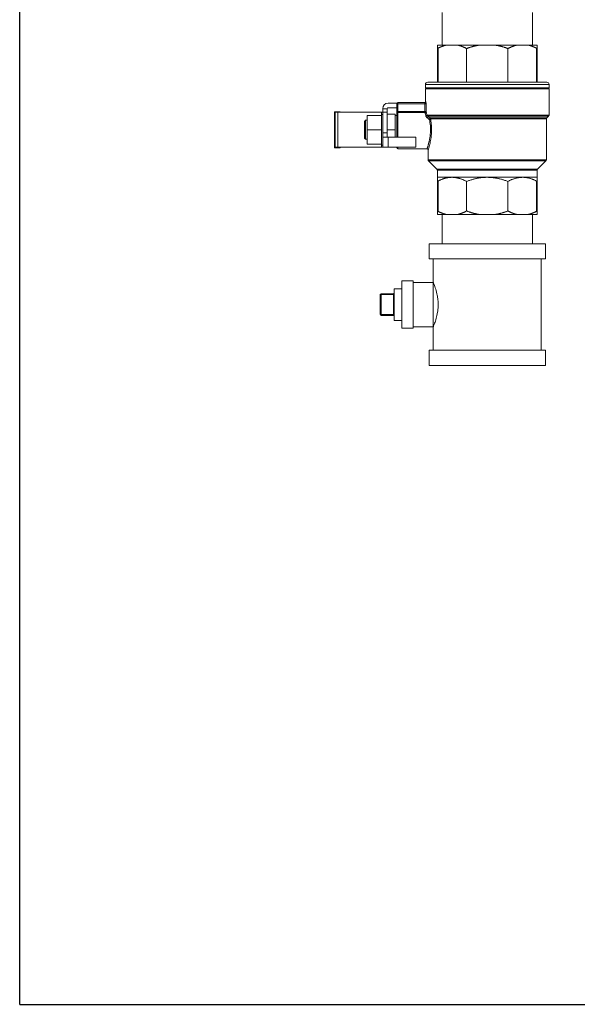
# Model space of a CAD drawing. Units: inches. Extents: x 19 to 295, y -56 to 396.
# Drawn here: x 160 to 175, y -5 to 21 of the extents above; entities that cross this region are included whole.
import ezdxf

# ---------------------------------------------------------------- set-up
doc = ezdxf.new("R2010")
doc.units = ezdxf.units.IN
doc.header["$MEASUREMENT"] = 0

# ---------------------------------------------------------------- blocks, each defined once
blk = doc.blocks.new('*U16')
for q in [(-16.515, 28.901), (24.772, -16.515)]:
    blk.add_line((-16.515, -16.515), q)
blk = doc.blocks.new('*U17')
at = {"color": 0, "linetype": 'ByBlock', "lineweight": -2, "transparency": 16777216}
blk.add_blockref('*U16', (140.966, 50.705), dxfattribs=at)
blk = doc.blocks.new('6_INCH_FCA2_REAR')
at = {"color": 0, "linetype": 'Continuous', "lineweight": 0, "extrusion": (1.22465e-16, 1, -2.22045e-16)}
for p, q in [((-9.535, 23.835), (-9.535, 22.98)), ((-7.155, 23.835), (-7.155, 22.98)), ((-9.657, 22.98), (-9.428, 22.98)), ((-9.657, 22.005), (-9.657, 22.9)), ((-9.64, 22.005), (-9.64, 22.9)), ((-9.118, 22.98), (-9.428, 22.98)), ((-9.118, 22.98), (-8.564, 22.98)), ((-8.888, 22.89), (-8.888, 22.005)), ((-8.126, 22.98), (-8.564, 22.98)), ((-8.126, 22.98), (-7.572, 22.98)), ((-7.801, 22.89), (-7.801, 22.005)), ((-7.262, 22.98), (-7.572, 22.98)), ((-7.032, 22.98), (-7.262, 22.98)), ((-7.05, 22.005), (-7.05, 22.9)), ((-7.032, 22.005), (-7.032, 22.9)), ((-6.72, 21.945), (-9.97, 21.945)), ((-9.97, 21.945), (-9.97, 21.86)), ((-9.97, 21.86), (-6.72, 21.86)), ((-9.95, 21.845), (-9.97, 21.86)), ((-9.95, 21.845), (-9.97, 21.83)), ((-9.97, 21.83), (-6.72, 21.83)), ((-9.97, 21.83), (-9.97, 21.499)), ((-9.95, 21.845), (-6.74, 21.845)), ((-6.78, 22.005), (-9.91, 22.005)), ((-6.74, 21.845), (-6.72, 21.86)), ((-6.74, 21.845), (-6.72, 21.83)), ((-6.72, 21.945), (-6.72, 21.86)), ((-6.72, 21.83), (-6.72, 21.142)), ((-9.962, 21.499), (-9.97, 21.499)), ((-12.21, 21.23), (-12.36, 21.23)), ((-12.36, 20.28), (-12.36, 21.23)), ((-12.21, 21.215), (-12.21, 21.23)), ((-11.095, 21.315), (-11.095, 21.305)), ((-11.095, 21.305), (-10.975, 21.305)), ((-11.095, 21.215), (-11.095, 21.305)), ((-10.975, 21.305), (-10.975, 21.315)), ((-10.975, 21.305), (-10.975, 21.215)), ((-10.72, 21.455), (-10.955, 21.455)), ((-10.955, 21.335), (-10.725, 21.335)), ((-10.725, 21.239), (-10.725, 21.439)), ((-10.695, 21.439), (-10.725, 21.439)), ((-10.725, 21.239), (-10.725, 21.184)), ((-10.695, 21.239), (-10.725, 21.239)), ((-10.695, 21.439), (-10.695, 21.469)), ((-10.695, 21.469), (-9.992, 21.469)), ((-10.695, 21.239), (-10.695, 21.439)), ((-10.695, 21.439), (-9.985, 21.439)), ((-10.695, 21.239), (-10.695, 21.211)), ((-9.985, 21.239), (-10.695, 21.239)), ((-9.985, 21.439), (-9.985, 21.239)), ((-9.985, 21.439), (-9.956, 21.439)), ((-9.985, 21.239), (-9.985, 21.211)), ((-9.985, 21.239), (-9.956, 21.239)), ((-9.956, 21.439), (-9.956, 21.239)), ((-12.275, 21.215), (-12.345, 21.215)), ((-12.345, 20.295), (-12.345, 21.215)), ((-11.13, 21.215), (-12.275, 21.215)), ((-12.275, 20.295), (-12.275, 21.215)), ((-11.575, 20.975), (-11.545, 21.005)), ((-11.575, 20.975), (-11.575, 20.755)), ((-11.545, 21.005), (-11.545, 20.755)), ((-11.505, 21.005), (-11.545, 21.005)), ((-11.125, 21.13), (-11.505, 21.13)), ((-11.505, 20.755), (-11.505, 21.13)), ((-11.13, 21.215), (-11.095, 21.215)), ((-11.13, 21.215), (-11.13, 21.13)), ((-11.125, 21.16), (-11.125, 21.13)), ((-11.095, 21.16), (-11.125, 21.16)), ((-11.125, 21.075), (-11.125, 21.13)), ((-11.125, 21.075), (-11.125, 20.81)), ((-10.975, 21.215), (-11.095, 21.215)), ((-11.095, 21.215), (-11.095, 20.671)), ((-10.975, 21.215), (-10.975, 20.671)), ((-10.765, 21.165), (-10.975, 21.165)), ((-10.765, 20.755), (-10.765, 21.165)), ((-10.725, 21.13), (-10.765, 21.13)), ((-10.725, 21.184), (-10.725, 20.565)), ((-10.695, 21.211), (-10.695, 20.565)), ((-9.985, 21.211), (-10.695, 21.211)), ((-6.72, 21.142), (-9.93, 21.142)), ((-9.907, 21.113), (-6.732, 21.113)), ((-6.778, 21.067), (-9.849, 21.067)), ((-6.79, 21.039), (-9.836, 21.039)), ((-6.79, 21.039), (-6.79, 19.964)), ((-6.778, 21.067), (-6.732, 21.113)), ((-11.575, 20.755), (-11.575, 20.535)), ((-11.545, 20.755), (-11.545, 20.505)), ((-11.125, 20.755), (-11.505, 20.755)), ((-11.505, 20.38), (-11.505, 20.755)), ((-11.125, 20.755), (-11.125, 20.81)), ((-11.125, 20.7), (-11.125, 20.755)), ((-10.765, 20.755), (-10.975, 20.755)), ((-10.765, 20.565), (-10.765, 20.755)), ((-11.575, 20.535), (-11.545, 20.505)), ((-11.505, 20.505), (-11.545, 20.505)), ((-11.125, 20.7), (-11.125, 20.435)), ((-11.095, 20.671), (-11.095, 20.566)), ((-11.095, 20.671), (-10.975, 20.671)), ((-11.095, 20.566), (-11.095, 20.295)), ((-11.094, 20.565), (-10.955, 20.565)), ((-10.975, 20.671), (-10.975, 20.566)), ((-10.225, 20.565), (-10.955, 20.565)), ((-10.955, 20.565), (-10.955, 20.295)), ((-10.225, 20.565), (-10.225, 20.295)), ((-12.21, 20.28), (-12.36, 20.28)), ((-12.345, 20.295), (-12.275, 20.295)), ((-11.13, 20.295), (-12.275, 20.295)), ((-12.21, 20.28), (-12.21, 20.295)), ((-11.125, 20.38), (-11.505, 20.38)), ((-11.13, 20.38), (-11.13, 20.295)), ((-11.095, 20.295), (-11.13, 20.295)), ((-11.125, 20.38), (-11.125, 20.435)), ((-11.125, 20.38), (-11.125, 20.35)), ((-11.095, 20.35), (-11.125, 20.35)), ((-11.095, 20.295), (-10.955, 20.295)), ((-10.955, 20.295), (-10.225, 20.295)), ((-10.725, 20.295), (-10.725, 20.285)), ((-10.695, 20.295), (-10.695, 20.255)), ((-9.93, 20.255), (-10.695, 20.255)), ((-9.9, 20.225), (-9.9, 19.964)), ((-9.9, 19.964), (-6.79, 19.964)), ((-9.888, 19.936), (-6.802, 19.936)), ((-9.669, 19.717), (-9.888, 19.936)), ((-7.021, 19.717), (-6.802, 19.936)), ((-7.021, 19.717), (-9.669, 19.717)), ((-7.032, 19.689), (-9.657, 19.689)), ((-9.657, 19.689), (-9.657, 19.505)), ((-7.032, 19.689), (-7.032, 19.505)), ((-9.657, 19.505), (-9.273, 19.505)), ((-9.273, 19.505), (-8.345, 19.505)), ((-8.345, 19.505), (-7.417, 19.505)), ((-7.417, 19.505), (-7.032, 19.505)), ((-9.657, 18.611), (-9.657, 19.406)), ((-9.64, 18.611), (-9.64, 19.406)), ((-8.888, 19.397), (-8.888, 18.62)), ((-7.801, 19.397), (-7.801, 18.62)), ((-7.05, 18.611), (-7.05, 19.406)), ((-7.032, 18.611), (-7.032, 19.406)), ((-9.657, 18.53), (-9.428, 18.53)), ((-9.535, 18.53), (-9.535, 17.758)), ((-9.118, 18.53), (-9.428, 18.53)), ((-9.118, 18.53), (-8.564, 18.53)), ((-8.126, 18.53), (-8.564, 18.53)), ((-8.126, 18.53), (-7.572, 18.53)), ((-7.262, 18.53), (-7.572, 18.53)), ((-7.262, 18.53), (-7.032, 18.53)), ((-7.155, 18.53), (-7.155, 17.758)), ((-9.875, 17.758), (-6.815, 17.758)), ((-9.875, 17.758), (-9.875, 17.358)), ((-6.815, 17.758), (-6.815, 17.358)), ((-9.875, 17.358), (-6.815, 17.358)), ((-9.765, 17.358), (-9.765, 16.743)), ((-6.925, 17.358), (-6.925, 14.958)), ((-10.794, 15.743), (-10.794, 16.573)), ((-10.794, 16.573), (-10.595, 16.573)), ((-10.595, 15.535), (-10.595, 16.78)), ((-10.595, 16.78), (-10.295, 16.78)), ((-10.295, 15.535), (-10.295, 16.78)), ((-10.295, 16.743), (-9.765, 16.743)), ((-9.765, 15.573), (-9.765, 16.743)), ((-11.159, 15.895), (-11.159, 16.42)), ((-11.139, 16.42), (-11.159, 16.42)), ((-11.139, 16.42), (-11.139, 16.44)), ((-11.139, 16.44), (-10.814, 16.44)), ((-11.139, 15.895), (-11.139, 16.42)), ((-11.139, 16.42), (-10.814, 16.42)), ((-10.814, 16.42), (-10.814, 16.44)), ((-10.814, 16.42), (-10.814, 15.895)), ((-10.814, 16.42), (-10.794, 16.42)), ((-11.139, 15.895), (-11.159, 15.895)), ((-11.139, 15.875), (-11.139, 15.895)), ((-11.139, 15.895), (-10.814, 15.895)), ((-11.139, 15.875), (-10.814, 15.875)), ((-10.814, 15.875), (-10.814, 15.895)), ((-10.814, 15.895), (-10.794, 15.895)), ((-10.794, 15.743), (-10.595, 15.743)), ((-10.595, 15.535), (-10.295, 15.535)), ((-10.295, 15.573), (-9.765, 15.573)), ((-9.765, 15.573), (-9.765, 14.958)), ((-8.345, 14.958), (-9.875, 14.958)), ((-9.875, 14.558), (-9.875, 14.958)), ((-6.815, 14.958), (-8.345, 14.958)), ((-6.815, 14.558), (-6.815, 14.958)), ((-8.345, 14.558), (-9.875, 14.558)), ((-6.815, 14.558), (-8.345, 14.558))]:
    blk.add_line(p, q, dxfattribs=at)
at = {"color": 0, "linetype": 'Continuous', "lineweight": 0, "extrusion": (-2.71926e-32, -2.22045e-16, -1)}
for centre, radius, start, end in [((9.91, 21.945), 0.06, 0, 90), ((6.78, 21.945), 0.06, 90, 180), ((10, 21.499), 0.03, 180, 270), ((10.955, 21.315), 0.02, 0, 90), ((10.695, 21.439), 0.03, 0, 90), ((6.75, 21.039), 0.04, 0, 45), ((6.76, 21.142), 0.04, 180, 225), ((10.695, 20.285), 0.03, 270, 0), ((9.86, 19.964), 0.04, 315, 360), ((6.83, 19.964), 0.04, 180, 225), ((9.697, 19.689), 0.04, 135, 180), ((6.992, 19.689), 0.04, 0, 45), ((11.139, 16.42), 0.02, 0, 90), ((10.814, 15.855), 0.02, 90, 180)]:
    blk.add_arc(centre, radius, start, end, dxfattribs=at)
at = {"color": 0, "linetype": 'Continuous', "lineweight": 0}
for centre, radius, start, end in [((-10.955, 21.315), 0.14, 90, 180), ((-9.93, 20.225), 0.03, 359.9997, 90.0002), ((-10.814, 16.46), 0.02, 270, 0), ((-11.139, 15.895), 0.02, 180, 270)]:
    blk.add_arc(centre, radius, start, end, dxfattribs=at)
blk.add_ellipse((-9.992, 21.499), major_axis=(0, -0.03), ratio=0.995461, start_param=0, end_param=1.570796, dxfattribs=at)
at = {"color": 0, "linetype": 'Continuous', "lineweight": 0, "extrusion": (-2.46519e-32, -2.22045e-16, -1)}
for centre, major_axis, ratio, start_param, end_param in [((-9.985, 21.239), (0.0288, 0.0084), 0.905998, 0.312753, 1.829417), ((-9.96, 21.142), (0.0292, 0.007), 0.719786, 0.321062, 1.741433), ((-9.927, 21.092), (0.0188, 0.0234), 0.458462, 0.200437, 2.089794)]:
    blk.add_ellipse(centre, major_axis=major_axis, ratio=ratio, start_param=start_param, end_param=end_param, dxfattribs=at)
at = {"color": 0, "linetype": 'Continuous', "lineweight": 0, "extrusion": (0, -2.22045e-16, -1)}
blk.add_ellipse((-9.87, 21.046), major_axis=(0.0189, 0.0233), ratio=0.381736, start_param=0.215231, end_param=2.010377, dxfattribs=at)
at = {"color": 0, "linetype": 'Continuous', "lineweight": 0, "extrusion": (-3.08149e-32, -2.22045e-16, -1)}
blk.add_ellipse((-9.865, 21.039), major_axis=(0.0295, 0.0055), ratio=0.528265, start_param=0.339217, end_param=1.668921, dxfattribs=at)
at = {"color": 0, "linetype": 'Continuous', "lineweight": 0}
for points, weights in [([(-9.657, 22.9), (-9.657, 22.956), (-9.657, 22.98)], [1.34278898363, 1.37135158744, 1.38377466564]), ([(-9.428, 22.98), (-9.531, 22.956), (-9.64, 22.9)], [1.38377466564, 1.37135158744, 1.34278898363]), ([(-8.888, 22.89), (-9.007, 22.954), (-9.118, 22.98)], [1.33820812653, 1.37037698541, 1.38377466564]), ([(-8.564, 22.98), (-8.721, 22.954), (-8.888, 22.89)], [1.38377466564, 1.37037698541, 1.33820812653]), ([(-7.801, 22.89), (-7.969, 22.954), (-8.126, 22.98)], [1.33820812653, 1.37037698541, 1.38377466564]), ([(-7.572, 22.98), (-7.683, 22.954), (-7.801, 22.89)], [1.38377466564, 1.37037698541, 1.33820812653]), ([(-7.05, 22.9), (-7.159, 22.956), (-7.262, 22.98)], [1.34278898363, 1.37135158744, 1.38377466564]), ([(-7.032, 22.98), (-7.032, 22.956), (-7.032, 22.9)], [1.38377466564, 1.37135158744, 1.34278898363]), ([(-9.657, 19.406), (-9.657, 19.505), (-9.657, 19.505)], [1.3361297328, 1.38642715011, 1.38642715011]), ([(-9.273, 19.505), (-9.45, 19.505), (-9.64, 19.406)], [1.38642717961, 1.38642717961, 1.33612976123]), ([(-8.888, 19.397), (-9.088, 19.505), (-9.273, 19.505)], [1.33157162172, 1.38642717961, 1.38642717961]), ([(-8.345, 19.505), (-8.606, 19.505), (-8.888, 19.397)], [1.38642717961, 1.38642717961, 1.33157162172]), ([(-7.801, 19.397), (-8.084, 19.505), (-8.345, 19.505)], [1.33157162172, 1.38642717961, 1.38642717961]), ([(-7.417, 19.505), (-7.601, 19.505), (-7.801, 19.397)], [1.38642715011, 1.38642715011, 1.3315715934]), ([(-7.05, 19.406), (-7.24, 19.505), (-7.417, 19.505)], [1.3361297328, 1.38642715011, 1.38642715011]), ([(-7.032, 19.505), (-7.032, 19.505), (-7.032, 19.406)], [1.38642717961, 1.38642717961, 1.33612976123]), ([(-9.657, 18.611), (-9.657, 18.554), (-9.657, 18.53)], [1.34278898363, 1.37135158744, 1.38377466564]), ([(-9.428, 18.53), (-9.531, 18.554), (-9.64, 18.611)], [1.38377466564, 1.37135158744, 1.34278898363]), ([(-8.888, 18.62), (-9.007, 18.556), (-9.118, 18.53)], [1.33820812653, 1.37037698541, 1.38377466564]), ([(-8.564, 18.53), (-8.721, 18.556), (-8.888, 18.62)], [1.38377466564, 1.37037698541, 1.33820812653]), ([(-7.801, 18.62), (-7.969, 18.556), (-8.126, 18.53)], [1.33820812653, 1.37037698541, 1.38377466564]), ([(-7.572, 18.53), (-7.683, 18.556), (-7.801, 18.62)], [1.38377466564, 1.37037698541, 1.33820812653]), ([(-7.05, 18.611), (-7.159, 18.554), (-7.262, 18.53)], [1.34278898363, 1.37135158744, 1.38377466564]), ([(-7.032, 18.53), (-7.032, 18.554), (-7.032, 18.611)], [1.38377466564, 1.37135158744, 1.34278898363])]:
    blk.add_rational_spline(points, weights, degree=2, dxfattribs=at)
for points, knots in [([(-9.657, 22.9), (-9.657, 22.898), (-9.657, 22.897), (-9.656, 22.896), (-9.654, 22.895), (-9.651, 22.895), (-9.649, 22.896), (-9.645, 22.897), (-9.642, 22.898), (-9.64, 22.9)], [-0.8907016, -0.8907016, -0.8907016, -0.8907016, -0.8630298, -0.8630298, -0.8306303, -0.8306303, -0.7982307, -0.7982307, -0.770559, -0.770559, -0.770559, -0.770559]), ([(-7.05, 22.9), (-7.047, 22.898), (-7.045, 22.897), (-7.041, 22.896), (-7.038, 22.895), (-7.035, 22.895), (-7.034, 22.896), (-7.033, 22.897), (-7.032, 22.898), (-7.032, 22.9)], [-0.8907016, -0.8907016, -0.8907016, -0.8907016, -0.8630298, -0.8630298, -0.8306303, -0.8306303, -0.7982307, -0.7982307, -0.770559, -0.770559, -0.770559, -0.770559]), ([(-9.962, 21.499), (-9.962, 21.499), (-9.961, 21.498), (-9.961, 21.496), (-9.96, 21.494), (-9.959, 21.491), (-9.959, 21.487), (-9.958, 21.484), (-9.958, 21.479), (-9.957, 21.474), (-9.957, 21.469), (-9.956, 21.463), (-9.956, 21.457), (-9.956, 21.452), (-9.956, 21.445), (-9.956, 21.439)], [0.0000002, 0.0000002, 0.0000002, 0.0000002, 0.2, 0.2, 0.2, 0.4, 0.4, 0.4, 0.6, 0.6, 0.6, 0.8, 0.8, 0.8, 1, 1, 1, 1]), ([(-9.992, 21.469), (-9.991, 21.469), (-9.991, 21.468), (-9.99, 21.466), (-9.989, 21.465), (-9.988, 21.463), (-9.988, 21.46), (-9.987, 21.457), (-9.986, 21.454), (-9.986, 21.45), (-9.986, 21.446), (-9.985, 21.443), (-9.985, 21.439)], [0.0000001, 0.0000001, 0.0000001, 0.0000001, 0.25, 0.25, 0.25, 0.5, 0.5, 0.5, 0.75, 0.75, 0.75, 1, 1, 1, 1]), ([(-9.93, 21.142), (-9.934, 21.155), (-9.937, 21.168), (-9.94, 21.18), (-9.943, 21.191), (-9.946, 21.202), (-9.948, 21.212), (-9.951, 21.222), (-9.953, 21.231), (-9.956, 21.239)], [0, 0, 0, 0, 0.333333, 0.333333, 0.333333, 0.666667, 0.666667, 0.666667, 1, 1, 1, 1]), ([(-10.725, 21.184), (-10.725, 21.187), (-10.724, 21.191), (-10.723, 21.194), (-10.721, 21.198), (-10.719, 21.201), (-10.716, 21.203), (-10.713, 21.206), (-10.71, 21.208), (-10.706, 21.209), (-10.703, 21.21), (-10.699, 21.211), (-10.695, 21.211)], [0, 0, 0, 0, 0.25, 0.25, 0.25, 0.5, 0.5, 0.5, 0.75, 0.75, 0.75, 1, 1, 1, 1]), ([(-9.985, 21.211), (-9.983, 21.204), (-9.981, 21.195), (-9.978, 21.186), (-9.975, 21.177), (-9.972, 21.167), (-9.969, 21.156), (-9.966, 21.144), (-9.963, 21.133), (-9.96, 21.12)], [0, 0, 0, 0, 0.3333333, 0.3333333, 0.3333333, 0.6666667, 0.6666667, 0.6666667, 1, 1, 1, 1]), ([(-9.907, 21.113), (-9.91, 21.116), (-9.917, 21.121), (-9.925, 21.131), (-9.929, 21.138), (-9.93, 21.142)], [0.0000044, 0.0000044, 0.0000044, 0.0000044, 0.3333333, 0.6666667, 0.9999999, 0.9999999, 0.9999999, 0.9999999]), ([(-9.93, 20.255), (-9.93, 20.255), (-9.93, 20.256), (-9.929, 20.256), (-9.929, 20.257), (-9.929, 20.257), (-9.929, 20.257), (-9.929, 20.258), (-9.928, 20.26), (-9.927, 20.262), (-9.927, 20.263), (-9.927, 20.263), (-9.927, 20.264), (-9.926, 20.266), (-9.925, 20.27), (-9.923, 20.274), (-9.923, 20.275), (-9.923, 20.275), (-9.922, 20.276), (-9.921, 20.281), (-9.919, 20.287), (-9.917, 20.293), (-9.916, 20.294), (-9.916, 20.295), (-9.916, 20.297), (-9.913, 20.304), (-9.91, 20.313), (-9.907, 20.323), (-9.907, 20.324), (-9.907, 20.325), (-9.906, 20.327), (-9.903, 20.338), (-9.899, 20.35), (-9.895, 20.364), (-9.895, 20.366), (-9.894, 20.367), (-9.894, 20.369), (-9.889, 20.384), (-9.885, 20.401), (-9.88, 20.421), (-9.88, 20.422), (-9.879, 20.423), (-9.879, 20.425), (-9.874, 20.445), (-9.869, 20.468), (-9.864, 20.493), (-9.864, 20.494), (-9.864, 20.495), (-9.864, 20.495), (-9.859, 20.522), (-9.854, 20.55), (-9.85, 20.579), (-9.85, 20.579), (-9.85, 20.58), (-9.85, 20.58), (-9.846, 20.609), (-9.843, 20.639), (-9.841, 20.669), (-9.841, 20.669), (-9.841, 20.67), (-9.841, 20.671), (-9.839, 20.7), (-9.838, 20.73), (-9.839, 20.759), (-9.839, 20.761), (-9.839, 20.762), (-9.839, 20.764), (-9.839, 20.793), (-9.84, 20.822), (-9.842, 20.85), (-9.842, 20.852), (-9.842, 20.855), (-9.842, 20.857), (-9.845, 20.885), (-9.847, 20.912), (-9.851, 20.938), (-9.852, 20.941), (-9.852, 20.944), (-9.852, 20.947), (-9.856, 20.973), (-9.86, 20.998), (-9.865, 21.023)], [0, 0, 0, 0, 0.055611, 0.055611, 0.055611, 0.071429, 0.071429, 0.071429, 0.128915, 0.128915, 0.128915, 0.142857, 0.142857, 0.142857, 0.20229, 0.20229, 0.20229, 0.214286, 0.214286, 0.214286, 0.275652, 0.275652, 0.275652, 0.285714, 0.285714, 0.285714, 0.349015, 0.349015, 0.349015, 0.357143, 0.357143, 0.357143, 0.422384, 0.422384, 0.422384, 0.428571, 0.428571, 0.428571, 0.495748, 0.495748, 0.495748, 0.5, 0.5, 0.5, 0.569127, 0.569127, 0.569127, 0.571429, 0.571429, 0.571429, 0.642469, 0.642469, 0.642469, 0.642857, 0.642857, 0.642857, 0.714286, 0.714286, 0.714286, 0.715831, 0.715831, 0.715831, 0.785714, 0.785714, 0.785714, 0.789188, 0.789188, 0.789188, 0.857143, 0.857143, 0.857143, 0.862559, 0.862559, 0.862559, 0.928571, 0.928571, 0.928571, 0.935906, 0.935906, 0.935906, 1, 1, 1, 1]), ([(-9.87, 21.029), (-9.876, 21.034), (-9.883, 21.039), (-9.89, 21.044), (-9.896, 21.049), (-9.902, 21.054), (-9.909, 21.059), (-9.915, 21.064), (-9.921, 21.069), (-9.927, 21.073)], [0, 0, 0, 0, 0.3333333, 0.3333333, 0.3333333, 0.6666667, 0.6666667, 0.6666667, 0.9999986, 0.9999986, 0.9999986, 0.9999986]), ([(-9.849, 21.067), (-9.856, 21.072), (-9.863, 21.078), (-9.869, 21.083), (-9.876, 21.088), (-9.882, 21.093), (-9.888, 21.099), (-9.895, 21.104), (-9.901, 21.109), (-9.907, 21.113)], [0, 0, 0, 0, 0.3333333, 0.3333333, 0.3333333, 0.6666667, 0.6666667, 0.6666667, 1, 1, 1, 1]), ([(-9.9, 20.225), (-9.9, 20.225), (-9.9, 20.226), (-9.899, 20.227), (-9.899, 20.229), (-9.898, 20.231), (-9.897, 20.234), (-9.896, 20.238), (-9.894, 20.242), (-9.893, 20.248), (-9.891, 20.253), (-9.889, 20.26), (-9.886, 20.269), (-9.883, 20.278), (-9.88, 20.288), (-9.877, 20.301), (-9.873, 20.314), (-9.869, 20.328), (-9.864, 20.345), (-9.86, 20.363), (-9.855, 20.382), (-9.85, 20.405), (-9.845, 20.427), (-9.84, 20.452), (-9.835, 20.48), (-9.83, 20.508), (-9.825, 20.538), (-9.822, 20.569), (-9.818, 20.6), (-9.815, 20.632), (-9.813, 20.664), (-9.811, 20.695), (-9.81, 20.728), (-9.81, 20.76), (-9.81, 20.792), (-9.812, 20.824), (-9.814, 20.856), (-9.816, 20.888), (-9.819, 20.919), (-9.823, 20.95), (-9.827, 20.98), (-9.831, 21.01), (-9.836, 21.039)], [0, 0, 0, 0, 0.0714286, 0.0714286, 0.0714286, 0.1428571, 0.1428571, 0.1428571, 0.2142857, 0.2142857, 0.2142857, 0.2857143, 0.2857143, 0.2857143, 0.3571429, 0.3571429, 0.3571429, 0.4285714, 0.4285714, 0.4285714, 0.5, 0.5, 0.5, 0.5714286, 0.5714286, 0.5714286, 0.6428571, 0.6428571, 0.6428571, 0.7142857, 0.7142857, 0.7142857, 0.7857143, 0.7857143, 0.7857143, 0.8571429, 0.8571429, 0.8571429, 0.9285714, 0.9285714, 0.9285714, 0.9999998, 0.9999998, 0.9999998, 0.9999998]), ([(-9.865, 21.023), (-9.865, 21.023), (-9.866, 21.024), (-9.866, 21.025), (-9.866, 21.026), (-9.867, 21.027), (-9.868, 21.027), (-9.868, 21.028), (-9.869, 21.029), (-9.87, 21.029)], [0, 0, 0, 0, 0.3333333, 0.3333333, 0.3333333, 0.6666667, 0.6666667, 0.6666667, 1, 1, 1, 1]), ([(-9.836, 21.039), (-9.836, 21.039), (-9.837, 21.04), (-9.837, 21.041), (-9.837, 21.044), (-9.837, 21.046), (-9.838, 21.049), (-9.839, 21.051), (-9.839, 21.052), (-9.84, 21.054), (-9.841, 21.056), (-9.842, 21.057), (-9.843, 21.059), (-9.844, 21.061), (-9.846, 21.063), (-9.848, 21.065), (-9.848, 21.066), (-9.849, 21.066), (-9.849, 21.067)], [0, 0, 0, 0, 0.076004, 0.076004, 0.076004, 0.333333, 0.333333, 0.333333, 0.506382, 0.506382, 0.506382, 0.666667, 0.666667, 0.666667, 0.936768, 0.936768, 0.936768, 1, 1, 1, 1]), ([(-10.975, 20.566), (-10.975, 20.566), (-10.974, 20.565), (-10.973, 20.565), (-10.972, 20.565), (-10.971, 20.565)], [-0.07665977, -0.07665977, -0.07665977, -0.07665977, -0.05750473, -0.05750473, -0.04740711, -0.04740711, -0.04740711, -0.04740711]), ([(-9.657, 19.406), (-9.657, 19.405), (-9.657, 19.404), (-9.656, 19.402), (-9.654, 19.402), (-9.651, 19.402), (-9.649, 19.402), (-9.645, 19.404), (-9.642, 19.405), (-9.64, 19.406)], [-0.8907016, -0.8907016, -0.8907016, -0.8907016, -0.8630298, -0.8630298, -0.8306303, -0.8306303, -0.7982307, -0.7982307, -0.770559, -0.770559, -0.770559, -0.770559]), ([(-7.05, 19.406), (-7.047, 19.405), (-7.045, 19.404), (-7.041, 19.402), (-7.038, 19.402), (-7.035, 19.402), (-7.034, 19.402), (-7.033, 19.404), (-7.032, 19.405), (-7.032, 19.406)], [-0.8907016, -0.8907016, -0.8907016, -0.8907016, -0.8630298, -0.8630298, -0.8306303, -0.8306303, -0.7982307, -0.7982307, -0.770559, -0.770559, -0.770559, -0.770559]), ([(-9.64, 18.611), (-9.642, 18.612), (-9.645, 18.613), (-9.649, 18.615), (-9.651, 18.615), (-9.654, 18.615), (-9.656, 18.615), (-9.657, 18.613), (-9.657, 18.612), (-9.657, 18.611)], [-0.3473538, -0.3473538, -0.3473538, -0.3473538, -0.319682, -0.319682, -0.2872825, -0.2872825, -0.2548829, -0.2548829, -0.2272111, -0.2272111, -0.2272111, -0.2272111]), ([(-7.032, 18.611), (-7.032, 18.612), (-7.033, 18.613), (-7.034, 18.615), (-7.035, 18.615), (-7.038, 18.615), (-7.041, 18.615), (-7.045, 18.613), (-7.047, 18.612), (-7.05, 18.611)], [-0.3473538, -0.3473538, -0.3473538, -0.3473538, -0.319682, -0.319682, -0.2872825, -0.2872825, -0.2548829, -0.2548829, -0.2272111, -0.2272111, -0.2272111, -0.2272111]), ([(-9.765, 15.573), (-9.765, 15.573), (-9.765, 15.573), (-9.764, 15.574), (-9.764, 15.574), (-9.763, 15.577), (-9.762, 15.58), (-9.755, 15.598), (-9.743, 15.626), (-9.716, 15.702), (-9.701, 15.747), (-9.673, 15.847), (-9.661, 15.899), (-9.647, 15.991), (-9.642, 16.028), (-9.638, 16.084), (-9.637, 16.103), (-9.636, 16.133), (-9.636, 16.145), (-9.636, 16.17), (-9.636, 16.182), (-9.637, 16.212), (-9.638, 16.23), (-9.641, 16.271), (-9.643, 16.293), (-9.651, 16.359), (-9.659, 16.4), (-9.681, 16.499), (-9.696, 16.554), (-9.726, 16.644), (-9.74, 16.68), (-9.755, 16.72), (-9.76, 16.73), (-9.763, 16.739), (-9.764, 16.741), (-9.765, 16.742), (-9.765, 16.743), (-9.765, 16.743)], [-4.744451, -4.744451, -4.744451, -4.744451, -4.687213, -4.687213, -4.62477, -4.62477, -4.456894, -4.456894, -3.888069, -3.888069, -3.363697, -3.363697, -2.901548, -2.901548, -2.605486, -2.605486, -2.466431, -2.466431, -2.373157, -2.373157, -2.28027, -2.28027, -2.143287, -2.143287, -1.965266, -1.965266, -1.621542, -1.621542, -1.080165, -1.080165, -0.53966, -0.53966, -0.222756, -0.222756, -0.098198, -0.098198, -0.000001, -0.000001, -0.000001, -0.000001])]:
    blk.add_open_spline(points, degree=3, knots=knots, dxfattribs=at)
for points in [[(-9.927, 21.073), (-9.933, 21.077), (-9.942, 21.086), (-9.953, 21.102), (-9.958, 21.114), (-9.96, 21.12)], [(-11.094, 20.565), (-11.095, 20.565), (-11.095, 20.565), (-11.095, 20.566)]]:
    blk.add_open_spline(points, degree=3, dxfattribs=at)

msp = doc.modelspace()

# ---------------------------------------------------------------- block references
for name, p in [('*U17', (35.384, -38.996)), ('6_INCH_FCA2_REAR', (180.478, -2.565))]:
    msp.add_blockref(name, p)

doc.saveas('drawing.dxf')
